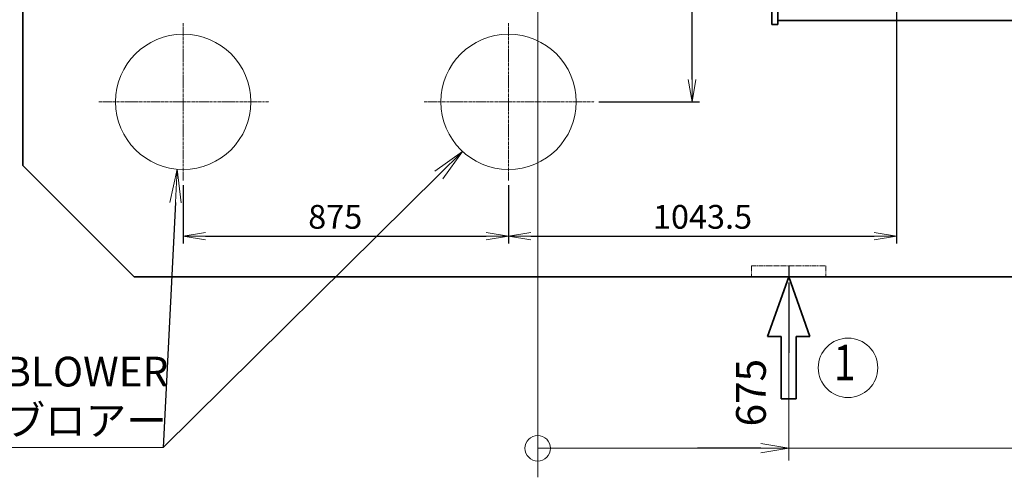
# Model space of a CAD drawing. Extents: x -25697 to -46, y -144 to 44475.
# Drawn here: x -21132 to -18483, y 30587 to 31818 of the extents above; entities that cross this region are included whole.
import ezdxf
from ezdxf import colors
from ezdxf.entities.mleader import LeaderData, LeaderLine
from ezdxf.enums import TextEntityAlignment as Align
from ezdxf.math import Vec2, Vec3

# ---------------------------------------------------------------- set-up
doc = ezdxf.new("R2010")
doc.units = 0
doc.header["$LTSCALE"] = 5
doc.header["$PDMODE"] = 1
doc.linetypes.add('CENTER', pattern=[2, 1.25, -0.25, 0.25, -0.25])
doc.linetypes.add('DASHED', pattern=[0.75, 0.5, -0.25])
doc.layers.get('0').update_dxf_attribs({"color": 255, "linetype": 'CONTINUOUS'})
doc.layers.get('Defpoints').update_dxf_attribs({"color": 251, "linetype": 'CONTINUOUS'})
for name, color, linetype, lineweight in [('CENT001', 213, 'CENTER', 18), ('DASH001', 30, 'DASHED', 18), ('DIM001', 255, 'CONTINUOUS', 18), ('LINE001', 2, 'CONTINUOUS', 18), ('LINE002', 4, 'CONTINUOUS', 35)]:
    doc.layers.add(name, color=color, linetype=linetype, lineweight=lineweight)
doc.styles.add('Dim_std', font='simplex.shx', dxfattribs={"width": 0.8, "bigfont": 'extfont.shx'})
doc.styles.get("Standard").update_dxf_attribs({"font": 'simplex.shx', "width": 0.8, "bigfont": 'extfont.shx'})
doc.dimstyles.new('S1-20', dxfattribs={"dimscale": 20, "dimtxt": 3.2, "dimasz": 3, "dimexe": 1, "dimexo": 0.6, "dimgap": 1, "dimtad": 1, "dimdec": 3, "dimdsep": 46, "dimtxsty": 'Dim_std', "dimblk1": 'OPEN', "dimblk2": 'OPEN', "dimsah": 1, "dimcen": 0, "dimclrd": 256, "dimclre": 256, "dimclrt": 256, "dimadec": 3, "dimazin": 2, "dimtfac": 1, "dimtdec": 3, "dimtmove": 0, "dimatfit": 0, "dimldrblk": 'OPEN', "dimfxl": 1, "dimtfill": 1, "dimtolj": 1, "dimtzin": 0, "dimarcsym": 0})
doc.dimstyles.new('S1-25', dxfattribs={"dimscale": 25, "dimtxt": 3.2, "dimasz": 3, "dimexe": 1, "dimexo": 0.6, "dimgap": 1, "dimtad": 1, "dimdec": 3, "dimdsep": 46, "dimtxsty": 'Dim_std', "dimblk1": 'OPEN', "dimblk2": 'OPEN', "dimsah": 1, "dimcen": 0, "dimclrd": 256, "dimclre": 256, "dimclrt": 256, "dimadec": 3, "dimazin": 2, "dimtfac": 1, "dimtdec": 3, "dimtmove": 0, "dimatfit": 0, "dimldrblk": 'OPEN', "dimfxl": 1, "dimtfill": 1, "dimtolj": 1, "dimtzin": 0, "dimarcsym": 0})

# ---------------------------------------------------------------- blocks, each defined once
blk = doc.blocks.new('*D169')
at = {"layer": 'Defpoints', "color": 0, "ltscale": 0.5, "transparency": 16777216}
for p in [(-19738.5, 38779.7), (-19063.4, 31125.9), (-19063.4, 30921.8)]:
    blk.add_point(p, dxfattribs=at)
at = {"layer": 'DIM001', "lineweight": -2, "ltscale": 0.5, "transparency": 16777216}
blk.add_line((-19063.4, 31110.9), (-19063.4, 30921.8), dxfattribs=at)
at = {"layer": 'DIM001', "ltscale": 0.5, "transparency": 16777216, "insert": (-19164.9, 30814.5), "char_height": 80, "attachment_point": 5, "rotation": 90, "style": 'Dim_std', "bg_fill": 3, "box_fill_scale": 1.1, "bg_fill_color": 9, "bg_fill_true_color": 13158600, "bg_fill_transparency": 0}
blk.add_mtext('\\A1;675', dxfattribs=at)
blk = doc.blocks.new('_OPEN')
at = {"color": 0, "linetype": 'ByBlock'}
for p, q in [((-1, 0.167), (0, 0)), ((0, 0), (-1, -0.167)), ((0, 0), (-1, 0))]:
    blk.add_line(p, q, dxfattribs=at)
blk = doc.blocks.new('*D170')
at = {"layer": 'Defpoints', "color": 0, "ltscale": 0.5, "transparency": 16777216}
for p in [(-19738.5, 38779.7), (-15583.4, 31125.9), (-15583.4, 30941.2)]:
    blk.add_point(p, dxfattribs=at)
at = {"layer": 'DIM001', "lineweight": -2, "ltscale": 0.5, "transparency": 16777216}
blk.add_line((-15583.4, 31110.9), (-15583.4, 30941.2), dxfattribs=at)
at = {"layer": 'DIM001', "ltscale": 0.5, "transparency": 16777216, "insert": (-15683.6, 30809.5), "char_height": 80, "attachment_point": 5, "rotation": 90, "style": 'Dim_std', "bg_fill": 3, "box_fill_scale": 1.1, "bg_fill_color": 9, "bg_fill_true_color": 13158600, "bg_fill_transparency": 0}
blk.add_mtext('\\A1;4155', dxfattribs=at)
blk = doc.blocks.new('*D174')
at = {"layer": 'Defpoints', "color": 0, "ltscale": 0.5, "transparency": 16777216}
for p in [(-18773.5, 32625.6), (-19817, 31384.9), (-18773.5, 31235.5)]:
    blk.add_point(p, dxfattribs=at)
at = {"layer": 'DIM001', "lineweight": -2, "ltscale": 0.5, "transparency": 16777216}
for p, q in [((-18773.5, 32613.6), (-18773.5, 31215.5)), ((-19817, 31372.9), (-19817, 31215.5)), ((-19757, 31235.5), (-18833.5, 31235.5))]:
    blk.add_line(p, q, dxfattribs=at)
at = {"layer": 'DIM001', "lineweight": -2, "ltscale": 0.5, "transparency": 16777216, "xscale": 60, "yscale": 60, "zscale": 60, "rotation": 180}
blk.add_blockref('_OPEN', (-19817, 31235.5), dxfattribs=at)
at = {"layer": 'DIM001', "lineweight": -2, "ltscale": 0.5, "transparency": 16777216, "xscale": 60, "yscale": 60, "zscale": 60}
blk.add_blockref('_OPEN', (-18773.5, 31235.5), dxfattribs=at)
at = {"layer": 'DIM001', "ltscale": 0.5, "transparency": 16777216, "insert": (-19295.2, 31287.5), "char_height": 64, "attachment_point": 5, "style": 'Dim_std', "bg_fill": 3, "box_fill_scale": 1.1, "bg_fill_color": 9, "bg_fill_true_color": 13158600, "bg_fill_transparency": 0}
blk.add_mtext('\\A1;1043.5', dxfattribs=at)
blk = doc.blocks.new('*D175')
at = {"layer": 'Defpoints', "color": 0, "ltscale": 0.5, "transparency": 16777216}
for p in [(-19323.3, 32995.9), (-19243.6, 32995.9), (-19586.4, 31596.9)]:
    blk.add_point(p, dxfattribs=at)
at = {"layer": 'DIM001', "lineweight": -2, "ltscale": 0.5, "transparency": 16777216}
for p, q in [((-19255.6, 32995.9), (-19343.3, 32995.9)), ((-19323.3, 31656.9), (-19323.3, 32935.9)), ((-19574.4, 31596.9), (-19303.3, 31596.9))]:
    blk.add_line(p, q, dxfattribs=at)
at = {"layer": 'DIM001', "lineweight": -2, "ltscale": 0.5, "transparency": 16777216, "xscale": 60, "yscale": 60, "zscale": 60}
for p, rotation in [((-19323.3, 32995.9), 90), ((-19323.3, 31596.9), 270)]:
    blk.add_blockref('_OPEN', p, dxfattribs=dict(at, rotation=rotation))
at = {"layer": 'DIM001', "ltscale": 0.5, "transparency": 16777216, "insert": (-19375.3, 32442.7), "char_height": 64, "attachment_point": 5, "rotation": 90, "style": 'Dim_std', "bg_fill": 3, "box_fill_scale": 1.1, "bg_fill_color": 9, "bg_fill_true_color": 13158600, "bg_fill_transparency": 0}
blk.add_mtext('\\A1;1399', dxfattribs=at)
blk = doc.blocks.new('*D176')
at = {"layer": 'Defpoints', "color": 0, "ltscale": 0.5, "transparency": 16777216}
for p in [(-20692, 31384.9), (-19817, 31384.9), (-19817, 31235.5)]:
    blk.add_point(p, dxfattribs=at)
at = {"layer": 'DIM001', "lineweight": -2, "ltscale": 0.5, "transparency": 16777216}
for p, q in [((-20692, 31372.9), (-20692, 31215.5)), ((-19817, 31372.9), (-19817, 31215.5)), ((-20632, 31235.5), (-19877, 31235.5))]:
    blk.add_line(p, q, dxfattribs=at)
at = {"layer": 'DIM001', "lineweight": -2, "ltscale": 0.5, "transparency": 16777216, "xscale": 60, "yscale": 60, "zscale": 60, "rotation": 180}
blk.add_blockref('_OPEN', (-20692, 31235.5), dxfattribs=at)
at = {"layer": 'DIM001', "lineweight": -2, "ltscale": 0.5, "transparency": 16777216, "xscale": 60, "yscale": 60, "zscale": 60}
blk.add_blockref('_OPEN', (-19817, 31235.5), dxfattribs=at)
at = {"layer": 'DIM001', "ltscale": 0.5, "transparency": 16777216, "insert": (-20283, 31287.5), "char_height": 64, "attachment_point": 5, "style": 'Dim_std', "bg_fill": 3, "box_fill_scale": 1.1, "bg_fill_color": 9, "bg_fill_true_color": 13158600, "bg_fill_transparency": 0}
blk.add_mtext('\\A1;875', dxfattribs=at)

msp = doc.modelspace()

# ---------------------------------------------------------------- linework, layer by layer
at = {"layer": 'CENT001'}
for p, q in [((-20691.9518, 31808.7636), (-20691.9518, 31384.8888)), ((-20919.0983, 31596.8971), (-20461.3648, 31596.8971))]:
    msp.add_line(p, q, dxfattribs=at)
at = {"layer": 'DASH001'}
for p, q in [((-19163.4723, 31155.8971), (-18963.4723, 31155.8971)), ((-19163.4723, 31155.8971), (-19163.4723, 31125.8971)), ((-18963.4723, 31155.8971), (-18963.4723, 31125.8971))]:
    msp.add_line(p, q, dxfattribs=at)
at = {"layer": 'Defpoints', "ltscale": 0.5}
msp.add_line((-19063.4358, 31155.8971), (-19063.4358, 31125.8971), dxfattribs=at)
at = {"layer": 'DIM001', "ltscale": 0.5}
for p, q in [((-19738.4518, 38399.9342), (-19738.4563, 30586.8384)), ((-19738.4563, 30664.8822), (-15583.4265, 30664.8822))]:
    msp.add_line(p, q, dxfattribs=at)
at = {"layer": 'DIM001'}
msp.add_line((-21948.957, 30666.8391), (-20745.8504, 30666.8391), dxfattribs=at)
msp.add_circle((-18903.7789, 30881.3989), 80, dxfattribs=at)
at = {"layer": 'LINE001'}
for centre in [(-20691.9518, 31596.8971), (-19816.9518, 31596.8971)]:
    msp.add_circle(centre, 182, dxfattribs=at)
at = {"layer": 'LINE002'}
for p, q in [((-21123.4518, 34215.8971), (-21123.4518, 31425.8971)), ((-19108.4518, 32486.8981), (-19108.4518, 31804.8981)), ((-19092.4518, 32486.8981), (-19092.4518, 31804.8981)), ((-19092.4518, 31815.6971), (-17613.4303, 31815.6971)), ((-19108.4518, 31804.8981), (-19092.4518, 31804.8981)), ((-21123.4518, 31425.8971), (-20823.4518, 31125.8971)), ((-20823.4518, 31125.8971), (-15023.4323, 31125.8971)), ((-19063.4265, 31125.8971), (-19119.9842, 30966.0578)), ((-19063.4313, 31125.8971), (-19006.8736, 30966.0578)), ((-19119.9842, 30966.0578), (-19083.9957, 30966.0578)), ((-19083.9957, 30966.0578), (-19083.9957, 30797.5576)), ((-19042.8621, 30966.0578), (-19006.8736, 30966.0578)), ((-19042.8621, 30966.0578), (-19042.8621, 30797.5576)), ((-19042.8621, 30797.5576), (-19083.9957, 30797.5576))]:
    msp.add_line(p, q, dxfattribs=at)

# ---------------------------------------------------------------- texts
at = {"layer": 'DIM001', "style": 'Dim_std', "width": 0.8}
msp.add_text('1', height=96, dxfattribs=at).set_placement((-18913.0789, 30882.9769), align=Align.MIDDLE)
at = {"layer": 'DIM001', "char_height": 80, "width": 1205.546912, "attachment_point": 9, "style": 'Dim_std'}
for s, insert in [('\\A1;AUGXILIARY BLOWER', (-20731.7806, 30831.1596)), ('\\A1;補助ブロアー', (-20735.955, 30699.5613))]:
    msp.add_mtext(s, dxfattribs=dict(at, insert=insert))

# ---------------------------------------------------------------- next in the draw order: dimensions: what is measured, and where the dimension line sits
at = {"layer": 'DIM001', "ltscale": 0.5}
dim = msp.add_ordinate_dim(feature_location=(-19063.4289, 31125.8903), offset=(0, -204.0904), dtype=1, origin=(-19738.4563, 38779.7106), dimstyle='S1-25', override={"dimdec": 1, "dimtmove": 2}, dxfattribs=at)
dim.commit()
dim.dimension.update_dxf_attribs({"geometry": '*D169', "text_midpoint": (-19164.8999, 30814.5142)})

# ---------------------------------------------------------------- next in the draw order: dimensions: what is measured, and where the dimension line sits
dim = msp.add_ordinate_dim(feature_location=(-15583.4265, 31125.8971), offset=(0, -184.7288), dtype=1, origin=(-19738.4563, 38779.7106), dimstyle='S1-25', override={"dimdec": 1, "dimtmove": 2}, dxfattribs=at)
dim.commit()
dim.dimension.update_dxf_attribs({"geometry": '*D170', "text_midpoint": (-15683.6348, 30809.5017)})

# ---------------------------------------------------------------- next in the draw order: linework, layer by layer
msp.add_line((-19063.4196, 31110.8903), (-19063.4196, 30631.832), dxfattribs=at)
msp.add_circle((-19738.4563, 30664.8822), 34.2246, dxfattribs=at)

# ---------------------------------------------------------------- next in the draw order: dimensions: what is measured, and where the dimension line sits
dim = msp.add_linear_dim(base=(-18773.4518, 31235.4608), p1=(-19816.9518, 31384.8888), p2=(-18773.4518, 32625.5991), dimstyle='S1-20', dxfattribs=at)
dim.commit()
dim.dimension.update_dxf_attribs({"geometry": '*D174', "text_midpoint": (-19295.2018, 31287.4608)})

# ---------------------------------------------------------------- next in the draw order: leaders
at = {"layer": 'DIM001'}
ml = msp.add_multileader_mtext('Standard', dxfattribs=at)
ml.set_content('')
ml.set_leader_properties()
ml.set_arrow_properties(name='OPEN')
ml.build(insert=Vec2(0, 0))
ml.multileader.update_dxf_attribs({"has_dogleg": 0, "text_right_attachment_type": 6, "dogleg_length": 0.36, "arrow_head_size": 75, "scale": 25})
ctx = ml.context
ctx.base_point, ctx.scale, ctx.char_height, ctx.arrow_head_size, ctx.landing_gap_size, ctx.plane_origin = Vec3(-19308.2228, 30664.8822), 25, 100, 75, 50, Vec3(-19063.4289, 30664.8822)
ctx.right_attachment = 6
notes = []
notes.append((ctx, [(0, (1, 1, 0), (-19299.2228, 30664.8822), (-1, 0), 9, [(0, [(-19063.4289, 30664.8822)], 0, [])])]))
ctx.mtext, ml.multileader.dxf.content_type = None, 0
for ctx, leaders in notes:
    for number, flags, end, landing, length, lines in leaders:
        leader = LeaderData()
        leader.index, (leader.has_last_leader_line, leader.has_dogleg_vector, leader.attachment_direction) = number, flags
        leader.last_leader_point, leader.dogleg_vector, leader.dogleg_length = Vec3(end), Vec3(landing), length
        for number, points, colour, breaks in lines:
            line = LeaderLine()
            line.index, line.vertices, line.color, line.breaks = number, Vec3.list(points), colors.encode_raw_color(colour), breaks
            leader.lines.append(line)
        ctx.leaders.append(leader)

# ---------------------------------------------------------------- next in the draw order: linework, layer by layer
at = {"layer": 'CENT001'}
msp.add_line((-19816.9518, 31808.7636), (-19816.9518, 31384.8888), dxfattribs=at)

# ---------------------------------------------------------------- next in the draw order: dimensions: what is measured, and where the dimension line sits
at = {"layer": 'DIM001', "ltscale": 0.5}
dim = msp.add_linear_dim(base=(-19323.3454, 32995.8971), p1=(-19586.3648, 31596.8971), p2=(-19243.5844, 32995.8971), angle=90, dimstyle='S1-20', dxfattribs=at)
dim.commit()
dim.dimension.update_dxf_attribs({"geometry": '*D175', "text_midpoint": (-19323.3454, 32442.6654), "dimtype": 160})

# ---------------------------------------------------------------- next in the draw order: linework, layer by layer
at = {"layer": 'CENT001'}
msp.add_line((-20044.0983, 31596.8971), (-19586.3648, 31596.8971), dxfattribs=at)

# ---------------------------------------------------------------- next in the draw order: dimensions: what is measured, and where the dimension line sits
at = {"layer": 'DIM001', "ltscale": 0.5}
dim = msp.add_linear_dim(base=(-19816.9518, 31235.4608), p1=(-20691.9518, 31384.8888), p2=(-19816.9518, 31384.8888), dimstyle='S1-20', dxfattribs=at)
dim.commit()
dim.dimension.update_dxf_attribs({"geometry": '*D176', "text_midpoint": (-20283.028, 31235.4608), "dimtype": 160})

# ---------------------------------------------------------------- next in the draw order: leaders
at = {"layer": 'DIM001'}
ml = msp.add_multileader_mtext('Standard', dxfattribs=at)
ml.set_content('')
ml.set_leader_properties()
ml.set_arrow_properties(name='OPEN')
ml.build(insert=Vec2(0, 0))
ml.multileader.update_dxf_attribs({"has_dogleg": 0, "text_right_attachment_type": 6, "dogleg_length": 0.36, "arrow_head_size": 90, "scale": 30})
ctx = ml.context
ctx.base_point, ctx.scale, ctx.char_height, ctx.arrow_head_size, ctx.landing_gap_size, ctx.plane_origin = Vec3(-20745.8504, 30666.8391), 30, 120, 90, 60, Vec3(-19363.3362, 29055.1407)
ctx.right_attachment = 6
notes = []
notes.append((ctx, [(0, (1, 1, 0), (-20735.0504, 30666.8391), (-1, 0), 10.8, [(0, [(-19940.6379, 31463.384)], 0, [])])]))
ctx.mtext, ml.multileader.dxf.content_type = None, 0
ml = msp.add_multileader_mtext('Standard', dxfattribs=at)
ml.set_content('')
ml.set_leader_properties()
ml.set_arrow_properties(name='OPEN')
ml.build(insert=Vec2(0, 0))
ml.multileader.update_dxf_attribs({"has_dogleg": 0, "text_right_attachment_type": 6, "dogleg_length": 0.36, "arrow_head_size": 90, "scale": 30})
ctx = ml.context
ctx.base_point, ctx.scale, ctx.char_height, ctx.arrow_head_size, ctx.landing_gap_size, ctx.plane_origin = Vec3(-20745.8504, 30666.8391), 30, 120, 90, 60, Vec3(-19807.6119, 29164.1118)
ctx.right_attachment = 6
notes.append((ctx, [(0, (1, 1, 0), (-20735.0504, 30666.8391), (-1, 0), 10.8, [(0, [(-20708.3525, 31415.6376)], 0, [])])]))
ctx.mtext, ml.multileader.dxf.content_type = None, 0
for ctx, leaders in notes:
    for number, flags, end, landing, length, lines in leaders:
        leader = LeaderData()
        leader.index, (leader.has_last_leader_line, leader.has_dogleg_vector, leader.attachment_direction) = number, flags
        leader.last_leader_point, leader.dogleg_vector, leader.dogleg_length = Vec3(end), Vec3(landing), length
        for number, points, colour, breaks in lines:
            line = LeaderLine()
            line.index, line.vertices, line.color, line.breaks = number, Vec3.list(points), colors.encode_raw_color(colour), breaks
            leader.lines.append(line)
        ctx.leaders.append(leader)

doc.saveas('drawing.dxf')
